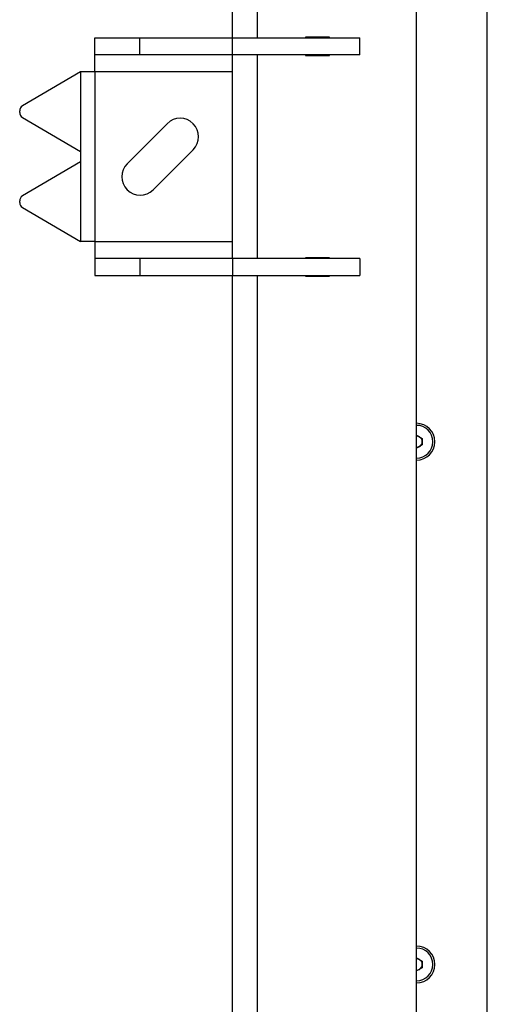
# Model space of a CAD drawing. Units: millimetres. Extents: x 182 to 8260, y 40 to 5900.
# Drawn here: x 955 to 1120, y 4458 to 4806 of the extents above; entities that cross this region are included whole.
import ezdxf

# ---------------------------------------------------------------- set-up
doc = ezdxf.new("R2010")
doc.units = ezdxf.units.MM
doc.header["$LTSCALE"] = 20

msp = doc.modelspace()

# ---------------------------------------------------------------- linework, layer by layer
at = {"color": 7, "linetype": 'Continuous', "lineweight": 25}
for p, q in [((1029.999963, 4799.9165406), (1029.999963, 4941.9165406)), ((1038.799963, 4799.9165406), (1038.799963, 4940.7615809)), ((1094.999963, 1998.9165406), (1094.999963, 4932.7411196)), ((1119.999963, 3521.9165406), (1119.999963, 4886.9165406)), ((981.330131, 4793.9165406), (981.330131, 4799.9165406)), ((981.330131, 4799.9165406), (997.2294004, 4799.9165406)), ((997.2294004, 4793.9165406), (997.2294004, 4799.9165406)), ((997.2294004, 4799.9165406), (1029.999963, 4799.9165406)), ((1029.999963, 4793.9165406), (1029.999963, 4799.9165406)), ((1029.999963, 4799.9165406), (1074.999963, 4799.9165406)), ((1064.249963, 4800.1665406), (1055.749963, 4800.1665406)), ((1055.749963, 4800.1665406), (1055.749963, 4799.9165406)), ((1064.249963, 4799.9165406), (1064.249963, 4800.1665406)), ((1074.999963, 4793.9165406), (1074.999963, 4799.9165406)), ((997.2294004, 4793.9165406), (981.330131, 4793.9165406)), ((981.330131, 4787.9165406), (981.330131, 4793.9165406)), ((1029.999963, 4793.9165406), (997.2294004, 4793.9165406)), ((1029.999963, 4721.9165406), (1029.999963, 4793.9165406)), ((1074.999963, 4793.9165406), (1029.999963, 4793.9165406)), ((1038.799963, 4721.9165406), (1038.799963, 4793.9165406)), ((1055.749963, 4793.9165406), (1055.749963, 4793.6665406)), ((1055.749963, 4793.6665406), (1064.249963, 4793.6665406)), ((1064.249963, 4793.6665406), (1064.249963, 4793.9165406)), ((976.2587119, 4787.9165406), (955.7682029, 4775.8952417)), ((981.330131, 4787.9165406), (976.2587119, 4787.9165406)), ((976.2587119, 4787.9165406), (976.2587119, 4759.7455948)), ((1029.999963, 4787.9165406), (981.330131, 4787.9165406)), ((981.330131, 4787.9165406), (981.330131, 4727.9165406)), ((954.8065588, 4773.532789), (954.8065588, 4774.1293465)), ((955.7682029, 4771.7668938), (976.2587119, 4759.7455948)), ((1006.8978273, 4769.5838025), (992.7556917, 4755.4416669)), ((1001.9480799, 4746.2492788), (1016.0902155, 4760.3914144)), ((976.2587119, 4759.7455948), (976.2587119, 4756.0874865)), ((976.2587119, 4756.0874865), (955.7682029, 4744.0661875)), ((976.2587119, 4756.0874865), (976.2587119, 4727.9165406)), ((954.8065588, 4741.7037348), (954.8065588, 4742.3002923)), ((955.7682029, 4739.9378396), (976.2587119, 4727.9165406)), ((981.330131, 4727.9165406), (976.2587119, 4727.9165406)), ((981.330131, 4727.9165406), (1029.999963, 4727.9165406)), ((981.330131, 4727.9165406), (981.330131, 4721.9165406)), ((981.330131, 4721.9165406), (981.330131, 4715.9165406)), ((997.2294004, 4721.9165406), (981.330131, 4721.9165406)), ((997.2294004, 4721.9165406), (997.2294004, 4715.9165406)), ((1029.999963, 4721.9165406), (997.2294004, 4721.9165406)), ((1029.999963, 4721.9165406), (1029.999963, 4715.9165406)), ((1074.999963, 4721.9165406), (1029.999963, 4721.9165406)), ((1064.249963, 4722.1665406), (1055.749963, 4722.1665406)), ((1055.749963, 4722.1665406), (1055.749963, 4721.9165406)), ((1064.249963, 4721.9165406), (1064.249963, 4722.1665406)), ((1074.999963, 4721.9165406), (1074.999963, 4715.9165406)), ((981.330131, 4715.9165406), (997.2294004, 4715.9165406)), ((997.2294004, 4715.9165406), (1029.999963, 4715.9165406)), ((1029.999963, 3511.4165406), (1029.999963, 4715.9165406)), ((1029.999963, 4715.9165406), (1074.999963, 4715.9165406)), ((1038.799963, 3511.4165406), (1038.799963, 4715.9165406)), ((1055.749963, 4715.9165406), (1055.749963, 4715.6665406)), ((1055.749963, 4715.6665406), (1064.249963, 4715.6665406)), ((1064.249963, 4715.6665406), (1064.249963, 4715.9165406)), ((1094.999963, 4659.523203), (1097.009963, 4658.362729)), ((1097.009963, 4656.0417809), (1094.999963, 4654.8813069)), ((1097.009963, 4658.362729), (1097.009963, 4656.0417809)), ((1094.999963, 4474.8089173), (1097.009963, 4473.6484433)), ((1097.009963, 4471.3274952), (1094.999963, 4470.1670211)), ((1097.009963, 4473.6484433), (1097.009963, 4471.3274952))]:
    msp.add_line(p, q, dxfattribs=at)
for centre, radius, start, end in [((956.8413501, 4774.1660573), 2.0351225, 121.824106985, 181.033594198), ((956.8413501, 4773.4960781), 2.0351225, 178.966405802, 238.175893015), ((1011.4940214, 4764.9876085), 6.5, 315, 135), ((997.3518858, 4750.8454728), 6.5, 135, 315), ((956.8413501, 4742.3370032), 2.0351225, 121.824106985, 181.033594198), ((956.8413501, 4741.667024), 2.0351225, 178.966405802, 238.175893015), ((1094.999963, 4657.2022549), 6.5, 0, 90), ((1094.999963, 4657.2022549), 5.785, 0, 90), ((1094.999963, 4657.2022549), 2.01, 60, 90), ((1094.999963, 4657.2022549), 2.01, 0, 60), ((1094.999963, 4657.2022549), 5.785, 270, 0), ((1094.999963, 4657.2022549), 6.5, 270, 0), ((1094.999963, 4657.2022549), 2.01, 270, 300), ((1094.999963, 4657.2022549), 2.01, 300, 0), ((1094.999963, 4472.4879692), 6.5, 0, 90), ((1094.999963, 4472.4879692), 5.785, 0, 90), ((1094.999963, 4472.4879692), 2.01, 60, 90), ((1094.999963, 4472.4879692), 5.785, 270, 0), ((1094.999963, 4472.4879692), 6.5, 270, 0), ((1094.999963, 4472.4879692), 2.01, 0, 60), ((1094.999963, 4472.4879692), 2.01, 300, 0), ((1094.999963, 4472.4879692), 2.01, 270, 300)]:
    msp.add_arc(centre, radius, start, end, dxfattribs=at)

doc.saveas('drawing.dxf')
